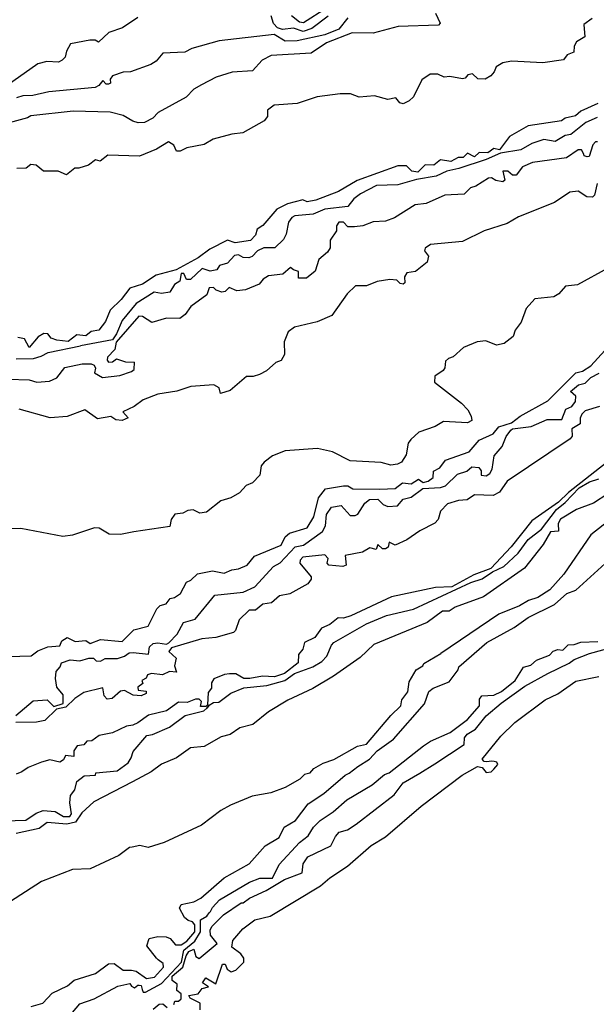
# Model space of a CAD drawing. Units: millimetres. Extents: x 2202 to 2242.4, y 1397.8 to 1425.7.
# Drawn here: x 2213.7 to 2217.2, y 1401.2 to 1407.2 of the extents above; entities that cross this region are included whole.
import ezdxf

# ---------------------------------------------------------------- set-up
doc = ezdxf.new("R2010")
doc.units = ezdxf.units.MM

msp = doc.modelspace()

# ---------------------------------------------------------------- linework, layer by layer
for points in [[(2215.3524, 1407.1829), (2215.3999, 1407.1429), (2215.4249, 1407.1404), (2215.5624, 1407.2279)], [(2216.2199, 1407.1954), (2216.2474, 1407.1354), (2216.2374, 1407.1229), (2215.9949, 1407.1154), (2215.8449, 1407.0754), (2215.7174, 1407.0779), (2215.5624, 1407.0179), (2215.4699, 1406.9554), (2215.2299, 1406.9404), (2215.1749, 1406.9129), (2215.1174, 1406.8479), (2214.9949, 1406.8404), (2214.8999, 1406.8104), (2214.8099, 1406.7654), (2214.7649, 1406.7379), (2214.7174, 1406.6904), (2214.5499, 1406.5979), (2214.5174, 1406.5629), (2214.4674, 1406.5379), (2214.4299, 1406.5354), (2214.3974, 1406.5454), (2214.3399, 1406.5804), (2214.2599, 1406.6004), (2214.0374, 1406.6054), (2213.7824, 1406.5779), (2213.7624, 1406.5654), (2213.6299, 1406.5304)], [(2214.4274, 1407.1704), (2214.3349, 1407.1079), (2214.2524, 1407.0804), (2214.1899, 1407.0204), (2214.1699, 1407.0329), (2214.1374, 1407.0329), (2214.0224, 1407.0104), (2213.9974, 1406.9679), (2213.9899, 1406.9304), (2213.9724, 1406.9129), (2213.9499, 1406.9004), (2213.8799, 1406.9054), (2213.8249, 1406.8904), (2213.6399, 1406.7604)], [(2215.6924, 1407.1679), (2215.6374, 1407.1004), (2215.5524, 1407.0654), (2215.3874, 1407.0304), (2215.3149, 1407.0279), (2215.2474, 1407.0679), (2214.9174, 1407.0304), (2214.7524, 1406.9829), (2214.7099, 1406.9604), (2214.5774, 1406.9554), (2214.5374, 1406.9079), (2214.5049, 1406.8879), (2214.3824, 1406.8429), (2214.3399, 1406.8404), (2214.2749, 1406.8179), (2214.2599, 1406.7979), (2214.2624, 1406.7754), (2214.2499, 1406.7679), (2214.2374, 1406.7679), (2214.2174, 1406.7904), (2214.1924, 1406.7604), (2214.1699, 1406.7479), (2213.8924, 1406.7229), (2213.7949, 1406.7004), (2213.7349, 1406.6979), (2213.6974, 1406.6854)], [(2217.1624, 1407.1629), (2217.1124, 1407.1279), (2217.1174, 1407.0529), (2217.0674, 1407.0229), (2217.0549, 1406.9979), (2217.0524, 1406.9604), (2217.0124, 1406.9454), (2216.9899, 1406.9154), (2216.8649, 1406.8979), (2216.6774, 1406.9079), (2216.6249, 1406.8979), (2216.5849, 1406.8729), (2216.5724, 1406.8429), (2216.5524, 1406.8179), (2216.5174, 1406.7979), (2216.4749, 1406.8004), (2216.4424, 1406.8304), (2216.4149, 1406.8254), (2216.3974, 1406.8054), (2216.3824, 1406.8004), (2216.3049, 1406.8154), (2216.2724, 1406.8104), (2216.2324, 1406.8279), (2216.1874, 1406.8279), (2216.1374, 1406.7954), (2216.0874, 1406.6929), (2216.0599, 1406.6679), (2216.0249, 1406.6504), (2216.0049, 1406.6554), (2215.9799, 1406.6854), (2215.9324, 1406.6754), (2215.8524, 1406.6979), (2215.7599, 1406.6904), (2215.7074, 1406.7104), (2215.6449, 1406.7104), (2215.5074, 1406.6929), (2215.3874, 1406.6529), (2215.2474, 1406.6429), (2215.2074, 1406.6129), (2215.2074, 1406.5729), (2215.1874, 1406.5479), (2215.0599, 1406.4754), (2214.9924, 1406.4679), (2214.8799, 1406.4379), (2214.8274, 1406.4054), (2214.7224, 1406.3854), (2214.6824, 1406.3654), (2214.6599, 1406.3654), (2214.6449, 1406.4004), (2214.6124, 1406.4204), (2214.5399, 1406.3779), (2214.4374, 1406.3354), (2214.2474, 1406.3404), (2214.1999, 1406.3054), (2214.1724, 1406.3129), (2214.1299, 1406.2804), (2214.0724, 1406.2629), (2214.0474, 1406.2629), (2213.9974, 1406.2229), (2213.9474, 1406.2454), (2213.8599, 1406.2454), (2213.8149, 1406.2804), (2213.7824, 1406.2854), (2213.7549, 1406.2629), (2213.6999, 1406.2604)], [(2215.5724, 1407.1779), (2215.4749, 1407.1029), (2215.4224, 1407.0854), (2215.3649, 1407.1054), (2215.2974, 1407.0979), (2215.2674, 1407.1079), (2215.2449, 1407.1329), (2215.2299, 1407.1804)], [(2217.1974, 1406.6529), (2217.0949, 1406.6054), (2217.0624, 1406.5779), (2216.9999, 1406.5629), (2216.9774, 1406.5479), (2216.7774, 1406.5179), (2216.6649, 1406.4529), (2216.6049, 1406.3729), (2216.5699, 1406.3804), (2216.5349, 1406.3554), (2216.4824, 1406.3579), (2216.4549, 1406.3304), (2216.4124, 1406.3529), (2216.3849, 1406.3279), (2216.3549, 1406.3279), (2216.3124, 1406.3029), (2216.2499, 1406.3129), (2216.2099, 1406.2804), (2216.1574, 1406.2829), (2216.1124, 1406.2379), (2216.0774, 1406.2454), (2216.0449, 1406.2779), (2215.9924, 1406.2779), (2215.7474, 1406.1879), (2215.6349, 1406.1229), (2215.4999, 1406.0704), (2215.4474, 1406.0604), (2215.4199, 1406.0729), (2215.3274, 1406.0479), (2215.2649, 1406.0154), (2215.1799, 1405.9179), (2215.1449, 1405.8954), (2215.1349, 1405.8604), (2215.1049, 1405.8279), (2215.0124, 1405.8129), (2214.9674, 1405.8304), (2214.8599, 1405.7754), (2214.7899, 1405.7229), (2214.6574, 1405.6504), (2214.5374, 1405.6179), (2214.4549, 1405.5654), (2214.3799, 1405.5404), (2214.3274, 1405.4729), (2214.2599, 1405.4079), (2214.2324, 1405.3404), (2214.1924, 1405.2879), (2214.1474, 1405.2804), (2214.1149, 1405.2529), (2214.0599, 1405.2604), (2214.0074, 1405.2204), (2213.9399, 1405.2279), (2213.9049, 1405.2404), (2213.8849, 1405.2654), (2213.8624, 1405.2679), (2213.8274, 1405.2479), (2213.7724, 1405.1829), (2213.7449, 1405.2354), (2213.7049, 1405.2429)], [(2217.1924, 1406.5679), (2217.1249, 1406.5379), (2217.0349, 1406.4654), (2216.9999, 1406.4604), (2216.9399, 1406.4229), (2216.8724, 1406.4354), (2216.7999, 1406.4104), (2216.7324, 1406.3729), (2216.6099, 1406.3529), (2216.5249, 1406.3154), (2216.3599, 1406.2604), (2216.2874, 1406.2454), (2216.2224, 1406.2154), (2216.1049, 1406.1954), (2215.9924, 1406.1629), (2215.8649, 1406.1579), (2215.7674, 1406.1079), (2215.7274, 1406.0779), (2215.6924, 1406.0329), (2215.5524, 1406.0154), (2215.4824, 1405.9854), (2215.3724, 1405.9754), (2215.3549, 1405.9654), (2215.3349, 1405.9379), (2215.3199, 1405.8654), (2215.3049, 1405.8329), (2215.2524, 1405.7829), (2215.1849, 1405.7829), (2215.1474, 1405.7654), (2215.1149, 1405.7304), (2215.0949, 1405.7229), (2215.0624, 1405.7254), (2215.0324, 1405.7404), (2215.0099, 1405.7379), (2214.9674, 1405.6904), (2214.9199, 1405.6779), (2214.9024, 1405.6504), (2214.8624, 1405.6429), (2214.8149, 1405.6579), (2214.7449, 1405.5929), (2214.7199, 1405.5929), (2214.7049, 1405.6279), (2214.6874, 1405.6279), (2214.6799, 1405.5829), (2214.6474, 1405.5629), (2214.6199, 1405.5154), (2214.5699, 1405.5079), (2214.5249, 1405.5154), (2214.4174, 1405.4479), (2214.3324, 1405.3454), (2214.2999, 1405.2654), (2214.2749, 1405.2304), (2214.0824, 1405.1929)], [(2217.1949, 1406.4204), (2217.1824, 1406.4204), (2217.1674, 1406.4029), (2217.1449, 1406.3329), (2217.1324, 1406.3304), (2217.1149, 1406.3379), (2217.1124, 1406.3479), (2217.0974, 1406.3729), (2217.0774, 1406.3729), (2217.0074, 1406.3254), (2216.8024, 1406.2979), (2216.7424, 1406.2704), (2216.7049, 1406.2204), (2216.6824, 1406.2204), (2216.6549, 1406.2454), (2216.6249, 1406.2454), (2216.6374, 1406.1904), (2216.6249, 1406.1804), (2216.5824, 1406.1879), (2216.5574, 1406.2054), (2216.5374, 1406.2029), (2216.4624, 1406.1554), (2216.4299, 1406.1454), (2216.3924, 1406.1054), (2216.2749, 1406.1004), (2216.1624, 1406.0504), (2216.0974, 1406.0429), (2215.9724, 1405.9629), (2215.9174, 1405.9429), (2215.8449, 1405.9404), (2215.7824, 1405.9154), (2215.7324, 1405.9104), (2215.6924, 1405.9104), (2215.6649, 1405.9379), (2215.6374, 1405.9379), (2215.6224, 1405.9154), (2215.6224, 1405.8854), (2215.5849, 1405.8304), (2215.5849, 1405.7829), (2215.5699, 1405.7579), (2215.5174, 1405.7129), (2215.4949, 1405.6429), (2215.4424, 1405.6004), (2215.3949, 1405.6004), (2215.3949, 1405.6404), (2215.3649, 1405.6504), (2215.3474, 1405.6654), (2215.2999, 1405.6254), (2215.2149, 1405.6154), (2215.1824, 1405.5954), (2215.1574, 1405.5654), (2215.0749, 1405.5304), (2215.0224, 1405.5254), (2214.9774, 1405.5454), (2214.9524, 1405.5204), (2214.9324, 1405.5154), (2214.8999, 1405.5279), (2214.8824, 1405.5454), (2214.8574, 1405.5429), (2214.8424, 1405.5004), (2214.7474, 1405.4304), (2214.7124, 1405.3829), (2214.6799, 1405.3579), (2214.5999, 1405.3604), (2214.5124, 1405.3329), (2214.4549, 1405.3704), (2214.4324, 1405.3729)], [(2217.1924, 1406.1704), (2217.1774, 1406.1004), (2217.1649, 1406.0879), (2217.1299, 1406.0904), (2217.0774, 1406.1254), (2217.0274, 1406.1179), (2216.9349, 1406.0554), (2216.7199, 1405.9704), (2216.6499, 1405.9304), (2216.5124, 1405.8854), (2216.3824, 1405.8204), (2216.1899, 1405.8029), (2216.1574, 1405.7804), (2216.1524, 1405.7654), (2216.1774, 1405.7329), (2216.1699, 1405.6979), (2216.0999, 1405.6404), (2216.0474, 1405.6329), (2216.0324, 1405.6079), (2216.0349, 1405.5729), (2216.0249, 1405.5654), (2216.0074, 1405.5679), (2215.9874, 1405.5879), (2215.9449, 1405.5929), (2215.8674, 1405.5804), (2215.8049, 1405.5554), (2215.7374, 1405.5554), (2215.6874, 1405.5054), (2215.5949, 1405.3754), (2215.5074, 1405.3379), (2215.3699, 1405.3054), (2215.3324, 1405.2779), (2215.3074, 1405.2179), (2215.3099, 1405.1404), (2215.2899, 1405.1054), (2215.2574, 1405.0929), (2215.2024, 1405.0429), (2215.1599, 1405.0204), (2215.1224, 1405.0079), (2215.0824, 1405.0079), (2214.9824, 1404.9254), (2214.9249, 1404.9054), (2214.9174, 1404.9404), (2214.8849, 1404.9579), (2214.7474, 1404.9479), (2214.6624, 1404.9204), (2214.5474, 1404.9029), (2214.4599, 1404.8679), (2214.4049, 1404.8279), (2214.3374, 1404.7954), (2214.3699, 1404.7604), (2214.3324, 1404.7429), (2214.2949, 1404.7479), (2214.2649, 1404.7679), (2214.1849, 1404.7529), (2214.1074, 1404.8079), (2214.0024, 1404.7679), (2213.8999, 1404.7604), (2213.7124, 1404.8129)], [(2217.2574, 1405.6604), (2217.0749, 1405.5604), (2217.0024, 1405.5529), (2216.9624, 1405.5054), (2216.9324, 1405.4879), (2216.8174, 1405.4754), (2216.7649, 1405.4179), (2216.7349, 1405.3354), (2216.6999, 1405.2879), (2216.6874, 1405.2504), (2216.6324, 1405.2079), (2216.5874, 1405.1979), (2216.5224, 1405.2229), (2216.4699, 1405.2179), (2216.3874, 1405.1829), (2216.3249, 1405.1279), (2216.2974, 1405.1179), (2216.2799, 1405.1004), (2216.2749, 1405.0604), (2216.2649, 1405.0454), (2216.2149, 1405.0104), (2216.2124, 1404.9754), (2216.3749, 1404.8479), (2216.4149, 1404.8079), (2216.4349, 1404.7704), (2216.4374, 1404.7429), (2216.4124, 1404.7304), (2216.2674, 1404.7379), (2216.2174, 1404.7079), (2216.1199, 1404.6729), (2216.0699, 1404.6304), (2216.0549, 1404.6079), (2216.0424, 1404.5379), (2216.0149, 1404.4929), (2215.9899, 1404.4804), (2215.9499, 1404.4754), (2215.8924, 1404.4904), (2215.7049, 1404.5004), (2215.5999, 1404.5554), (2215.5099, 1404.5754), (2215.3149, 1404.5604), (2215.2374, 1404.5304), (2215.1874, 1404.4929), (2215.1699, 1404.4704), (2215.1624, 1404.4154), (2215.1174, 1404.3679), (2215.0799, 1404.3529), (2215.0399, 1404.3079), (2214.9874, 1404.2779), (2214.9274, 1404.2604), (2214.8399, 1404.1929), (2214.7999, 1404.1854), (2214.7599, 1404.2054), (2214.7274, 1404.2029), (2214.6974, 1404.1854), (2214.6499, 1404.1804), (2214.6274, 1404.1479), (2214.6199, 1404.1054), (2214.4024, 1404.0729), (2214.3224, 1404.0579), (2214.2549, 1404.0604), (2214.1949, 1404.0954), (2214.1674, 1404.0979), (2214.0349, 1404.0529), (2213.9749, 1404.0454), (2213.7224, 1404.0929), (2213.6149, 1404.0904)], [(2214.4324, 1405.3729), (2214.2974, 1405.2154), (2214.2899, 1405.1704), (2214.2449, 1405.1254), (2214.2424, 1405.1079), (2214.2499, 1405.0954), (2214.2749, 1405.0979), (2214.2999, 1405.1154), (2214.3524, 1405.0979), (2214.4074, 1405.0954)], [(2213.5799, 1403.3204), (2213.7849, 1403.3279), (2213.8249, 1403.3579), (2213.8849, 1403.3804), (2213.9574, 1403.3879), (2213.9699, 1403.4179), (2214.0024, 1403.4379), (2214.0499, 1403.4129), (2214.1149, 1403.4204), (2214.1399, 1403.4004), (2214.2024, 1403.4254), (2214.3324, 1403.4129), (2214.4024, 1403.4829), (2214.4899, 1403.5054), (2214.5424, 1403.6104), (2214.5624, 1403.6304), (2214.5974, 1403.6404), (2214.6224, 1403.6729), (2214.6474, 1403.6779), (2214.6849, 1403.7029), (2214.7199, 1403.7704), (2214.7474, 1403.7829), (2214.7874, 1403.8204), (2214.8774, 1403.8379), (2214.9474, 1403.8254), (2214.9924, 1403.8454), (2215.0324, 1403.8504), (2215.0849, 1403.8729), (2215.1299, 1403.9279), (2215.2899, 1403.9929), (2215.3149, 1404.0429), (2215.3399, 1404.0654), (2215.4474, 1404.0979), (2215.4874, 1404.1629), (2215.5149, 1404.2779), (2215.5574, 1404.3329), (2215.6649, 1404.3504), (2215.6924, 1404.3504), (2215.7224, 1404.3329), (2215.885, 1404.3312), (2215.9774, 1404.3354), (2216.0199, 1404.3679), (2216.0724, 1404.3629), (2216.1174, 1404.3904), (2216.1449, 1404.3704), (2216.1749, 1404.3779), (2216.2049, 1404.4004), (2216.2074, 1404.4379), (2216.2449, 1404.4579), (2216.2799, 1404.5054), (2216.4224, 1404.5554), (2216.4824, 1404.6254), (2216.5674, 1404.6629), (2216.5999, 1404.7054), (2216.6774, 1404.7304), (2216.7299, 1404.7704), (2216.8949, 1404.8629), (2217.0649, 1405.0304), (2217.1049, 1405.0404), (2217.1549, 1405.0729), (2217.3224, 1405.2579)], [(2213.6949, 1405.1154), (2213.7999, 1405.1179), (2213.8449, 1405.1304), (2213.8874, 1405.1529), (2214.0824, 1405.1929)], [(2213.6474, 1404.9929), (2213.7724, 1404.9879), (2213.8199, 1404.9754), (2213.8949, 1404.9804), (2213.9399, 1405.0004), (2213.9874, 1405.0629), (2214.0924, 1405.0854), (2214.1474, 1405.0854), (2214.1649, 1405.0779), (2214.1724, 1405.0579), (2214.1674, 1405.0304), (2214.2149, 1405.0029), (2214.3199, 1405.0154), (2214.3899, 1405.0379), (2214.4049, 1405.0504), (2214.4074, 1405.0954)], [(2214.3999, 1403.3479), (2214.4924, 1403.3379), (2214.4974, 1403.3804), (2214.5199, 1403.4004), (2214.5474, 1403.4054), (2214.5999, 1403.3979), (2214.6149, 1403.4054), (2214.6649, 1403.4579), (2214.7024, 1403.5279), (2214.7724, 1403.5479), (2214.8899, 1403.6929), (2215.0624, 1403.7104), (2215.1324, 1403.7429), (2215.2449, 1403.8654), (2215.2849, 1403.8879), (2215.3749, 1403.9829), (2215.4249, 1403.9929), (2215.5399, 1404.0754), (2215.5574, 1404.1104), (2215.5624, 1404.1779), (2215.5924, 1404.2229), (2215.6524, 1404.2329), (2215.7049, 1404.1729), (2215.7349, 1404.1729), (2215.7524, 1404.1804), (2215.7949, 1404.2454), (2215.8224, 1404.2679), (2215.8724, 1404.2704), (2215.9049, 1404.2379), (2215.9324, 1404.2254), (2215.9899, 1404.2304), (2216.0249, 1404.2704), (2216.0724, 1404.2829), (2216.1424, 1404.3354), (2216.2499, 1404.3404), (2216.2799, 1404.3504), (2216.3524, 1404.4204), (2216.4074, 1404.4379), (2216.4374, 1404.4654), (2216.4799, 1404.4604), (2216.4949, 1404.4404), (2216.4949, 1404.4154), (2216.5249, 1404.4104), (2216.5474, 1404.4254), (2216.5599, 1404.4504), (2216.5724, 1404.5304), (2216.6199, 1404.5879), (2216.6449, 1404.6479), (2216.6724, 1404.6854), (2216.6824, 1404.6929), (2216.7949, 1404.7079), (2216.8924, 1404.7504), (2216.9799, 1404.7504), (2217.0049, 1404.8129), (2217.0399, 1404.8279), (2217.0624, 1404.8579), (2217.0649, 1404.8904), (2217.0324, 1404.9179), (2217.0799, 1404.9579), (2217.1199, 1404.9679), (2217.1549, 1405.0029), (2217.2049, 1405.0279)], [(2217.2074, 1404.8279), (2217.1199, 1404.8029), (2217.0999, 1404.7829), (2217.0899, 1404.7579), (2217.0899, 1404.7229), (2217.0399, 1404.6929), (2217.0424, 1404.6504), (2217.0299, 1404.6329), (2216.6499, 1404.3779), (2216.6049, 1404.3129), (2216.5674, 1404.2929), (2216.4549, 1404.2954), (2216.4099, 1404.2654), (2216.3574, 1404.2629), (2216.2924, 1404.2429), (2216.2499, 1404.1979), (2216.2349, 1404.1479), (2216.2149, 1404.1254), (2216.1249, 1404.0804), (2216.0474, 1404.0254), (2215.9774, 1403.9929), (2215.9399, 1404.0104), (2215.9349, 1403.9804), (2215.9174, 1403.9704), (2215.8999, 1403.9704), (2215.8724, 1403.9979), (2215.8624, 1403.9679), (2215.8249, 1403.9779), (2215.7799, 1403.9504), (2215.6749, 1403.9304), (2215.6824, 1403.8729), (2215.6624, 1403.8654), (2215.5774, 1403.8729), (2215.5674, 1403.8854), (2215.5724, 1403.9129), (2215.5524, 1403.9354), (2215.4199, 1403.9204), (2215.4049, 1403.9029), (2215.4024, 1403.8854), (2215.4699, 1403.8029), (2215.4699, 1403.7879), (2215.4499, 1403.7604), (2215.3424, 1403.7004), (2215.2799, 1403.6879), (2215.2324, 1403.6454), (2215.1799, 1403.6379), (2215.1349, 1403.6029), (2215.0974, 1403.6029), (2215.0374, 1403.5429), (2215.0149, 1403.4804), (2215.0024, 1403.4679), (2214.8974, 1403.4379), (2214.8124, 1403.4304), (2214.6299, 1403.3754), (2214.6149, 1403.3529), (2214.6574, 1403.3129), (2214.6474, 1403.2679), (2214.6599, 1403.2279), (2214.6174, 1403.2329), (2214.5749, 1403.2129), (2214.5099, 1403.2204), (2214.4849, 1403.2129), (2214.4774, 1403.1929), (2214.4524, 1403.1779), (2214.4574, 1403.1604), (2214.4274, 1403.1379), (2214.4299, 1403.1204), (2214.4774, 1403.1154), (2214.4774, 1403.1004), (2214.4474, 1403.0854), (2214.3999, 1403.0904), (2214.3474, 1403.1179), (2214.3224, 1403.1154), (2214.2724, 1403.0704), (2214.2424, 1403.0654), (2214.2249, 1403.0854), (2214.2174, 1403.1354), (2214.1024, 1403.1054), (2214.0474, 1403.0704), (2213.9949, 1403.0179), (2213.9374, 1403.0054), (2213.8674, 1402.9379), (2213.8174, 1402.9279), (2213.6924, 1402.9254)], [(2217.2799, 1404.5154), (2217.0199, 1404.3104), (2216.9599, 1404.2529), (2216.7999, 1404.1404), (2216.6749, 1403.9829), (2216.5524, 1403.8529), (2216.4499, 1403.8154), (2216.3174, 1403.7429), (2216.2199, 1403.7379), (2215.9549, 1403.6829), (2215.7099, 1403.5679), (2215.6649, 1403.5529), (2215.6324, 1403.5554), (2215.5824, 1403.5154), (2215.5324, 1403.4929), (2215.4924, 1403.4379), (2215.4299, 1403.4079), (2215.4199, 1403.3679), (2215.3949, 1403.3354), (2215.3924, 1403.2854), (2215.3099, 1403.2204), (2215.2499, 1403.2004), (2215.1774, 1403.2054), (2215.1024, 1403.1904), (2215.0649, 1403.1904), (2215.0174, 1403.2179), (2214.9799, 1403.2179), (2214.9499, 1403.2154), (2214.8849, 1403.1879), (2214.8699, 1403.1654), (2214.8699, 1403.1329), (2214.8499, 1403.1054), (2214.8474, 1403.0329), (2214.8374, 1403.0229), (2214.8049, 1403.0229), (2214.8099, 1403.0529), (2214.7974, 1403.0654), (2214.7749, 1403.0654), (2214.7249, 1403.0454), (2214.6724, 1403.0479), (2214.5999, 1402.9954), (2214.4924, 1402.9704), (2214.4274, 1402.9229), (2214.3974, 1402.9104), (2214.3599, 1402.9029), (2214.2749, 1402.8629), (2214.1949, 1402.8479), (2214.1499, 1402.8154), (2214.1199, 1402.8129), (2214.1024, 1402.7904), (2214.0624, 1402.7854), (2214.0424, 1402.7554), (2214.0424, 1402.7204), (2213.9924, 1402.7279), (2213.9799, 1402.7004), (2213.9574, 1402.6879), (2213.8974, 1402.7004), (2213.8474, 1402.6879), (2213.7674, 1402.6554), (2213.7299, 1402.6279), (2213.6949, 1402.6154)], [(2214.8574, 1403.0304), (2214.8824, 1403.0454), (2214.9149, 1403.0479), (2214.9874, 1403.1029), (2215.0649, 1403.1354), (2215.2049, 1403.1479), (2215.3124, 1403.1779), (2215.3699, 1403.2204), (2215.4799, 1403.2604), (2215.5349, 1403.2929), (2215.5649, 1403.3254), (2215.5924, 1403.3904), (2215.6074, 1403.4079), (2215.8049, 1403.5204), (2215.9249, 1403.5704), (2216.0874, 1403.6079), (2216.4324, 1403.7679), (2216.4999, 1403.7904), (2216.5624, 1403.8329), (2216.6299, 1403.8654), (2216.7174, 1403.9454), (2216.7774, 1404.0279), (2216.8574, 1404.0904), (2216.9474, 1404.2079), (2216.9999, 1404.2504), (2217.0849, 1404.3379), (2217.1474, 1404.3754), (2217.2024, 1404.3929)], [(2217.2574, 1404.3029), (2217.1699, 1404.2454), (2217.0674, 1404.2079), (2216.9724, 1404.1504), (2216.9574, 1404.1229), (2216.9599, 1404.0779), (2216.9124, 1404.0729), (2216.8674, 1403.9979), (2216.7549, 1403.8554), (2216.5074, 1403.6829), (2216.3374, 1403.6204), (2216.3024, 1403.5954), (2216.2624, 1403.5954), (2216.1699, 1403.5279), (2215.8474, 1403.3954), (2215.7649, 1403.3179), (2215.6049, 1403.2054), (2215.4799, 1403.1304), (2215.3299, 1403.0604), (2215.2149, 1402.9904), (2215.1199, 1402.9129), (2215.0424, 1402.8929), (2214.9824, 1402.8529), (2214.9299, 1402.8404), (2214.8274, 1402.7804), (2214.7449, 1402.7729), (2214.6599, 1402.7129), (2214.5699, 1402.6754), (2214.5074, 1402.6279), (2214.3949, 1402.5679), (2214.1624, 1402.4479), (2214.0899, 1402.3829), (2214.0524, 1402.3254), (2213.9999, 1402.3129), (2213.8824, 1402.3229), (2213.8324, 1402.2879), (2213.6949, 1402.2579)], [(2217.2749, 1404.1504), (2217.1549, 1404.0554), (2216.9924, 1403.8179), (2216.9074, 1403.7254), (2216.8349, 1403.6779), (2216.7799, 1403.6604), (2216.7249, 1403.6279), (2216.5999, 1403.5779), (2216.2517, 1403.3415), (2216.2517, 1403.3415)], [(2213.7849, 1401.2154), (2213.8549, 1401.2354), (2213.9124, 1401.2954), (2214.0049, 1401.3404), (2214.0449, 1401.3754), (2214.1724, 1401.4154), (2214.2499, 1401.4729), (2214.2849, 1401.4754), (2214.3399, 1401.4354), (2214.3899, 1401.4354), (2214.4174, 1401.4279), (2214.4799, 1401.3854), (2214.5274, 1401.3929), (2214.5824, 1401.4529), (2214.5799, 1401.4754), (2214.5499, 1401.4979), (2214.5399, 1401.5079), (2214.4824, 1401.5804), (2214.4949, 1401.6254), (2214.5474, 1401.6379), (2214.5974, 1401.6354), (2214.6224, 1401.6254), (2214.6549, 1401.5879), (2214.6874, 1401.5879), (2214.7224, 1401.6104), (2214.7699, 1401.6654), (2214.7699, 1401.7079), (2214.7574, 1401.7254), (2214.7299, 1401.7329), (2214.7074, 1401.7529), (2214.6774, 1401.8079), (2214.6874, 1401.8304), (2214.7649, 1401.8454), (2214.8074, 1401.8679), (2214.9474, 1401.9904), (2215.0974, 1402.0754), (2215.1949, 1402.1829), (2215.2774, 1402.2329), (2215.3074, 1402.2954), (2215.3774, 1402.3354), (2215.4524, 1402.4354), (2215.5474, 1402.4979), (2215.6749, 1402.6079), (2215.6999, 1402.6204), (2215.7527, 1402.66), (2215.8224, 1402.7054), (2215.8674, 1402.7554), (2215.9674, 1402.8254), (2216.1524, 1403.0379), (2216.1799, 1403.1129), (2216.2049, 1403.1329), (2216.3024, 1403.1704), (2216.3549, 1403.2429), (2216.3599, 1403.2604), (2216.5274, 1403.4079), (2216.6924, 1403.4979), (2216.7774, 1403.5579), (2216.9349, 1403.6354), (2217.0099, 1403.7029), (2217.0649, 1403.7229), (2217.2399, 1403.8829)], [(2214.6449, 1401.2279), (2214.6499, 1401.2479), (2214.6724, 1401.2479), (2214.6874, 1401.2629), (2214.6874, 1401.2929), (2214.6624, 1401.3129), (2214.6649, 1401.3504), (2214.6349, 1401.3729), (2214.6349, 1401.3979), (2214.6974, 1401.4529), (2214.7174, 1401.5204), (2214.7349, 1401.5479), (2214.7649, 1401.5604), (2214.7774, 1401.5179), (2214.7974, 1401.5054), (2214.9049, 1401.5954), (2214.8649, 1401.6454), (2214.8624, 1401.6754), (2214.8724, 1401.6979), (2214.9424, 1401.7679), (2215.0499, 1401.8404), (2215.0624, 1401.8404), (2215.0999, 1401.8679), (2215.1999, 1401.9154), (2215.3099, 1401.9804), (2215.4174, 1402.0204), (2215.4224, 1402.0754), (2215.4499, 1402.1179), (2215.5899, 1402.1829), (2215.6174, 1402.2404), (2215.6399, 1402.2654), (2215.6899, 1402.2804), (2215.7424, 1402.3129), (2215.9699, 1402.4904), (2216.0249, 1402.5629), (2216.1249, 1402.6204), (2216.2152, 1402.6776), (2216.3924, 1402.7929), (2216.3949, 1402.8329), (2216.4099, 1402.8554), (2216.4599, 1402.8854), (2216.5249, 1402.9654), (2216.6149, 1403.0429), (2216.7574, 1403.1454), (2216.8949, 1403.2217), (2217.0249, 1403.2829), (2217.0549, 1403.3054), (2217.1474, 1403.3404), (2217.4899, 1403.4354)], [(2214.0349, 1401.1804), (2214.0774, 1401.2329), (2214.1649, 1401.2629), (2214.3074, 1401.3379), (2214.3799, 1401.3554), (2214.3883, 1401.3377), (2214.4079, 1401.3283), (2214.4271, 1401.3447), (2214.435, 1401.3437), (2214.4465, 1401.3424), (2214.4528, 1401.3185), (2214.4602, 1401.3017), (2214.4729, 1401.3022), (2214.5699, 1401.3554), (2214.6899, 1401.4829), (2214.7049, 1401.5554), (2214.7699, 1401.6104), (2214.8049, 1401.6654), (2214.8049, 1401.7379), (2214.8424, 1401.7604), (2214.8574, 1401.7804), (2214.8649, 1401.7879), (2214.8774, 1401.8129), (2214.9199, 1401.8579), (2215.0999, 1401.9654), (2215.1624, 1401.9879), (2215.2374, 1401.9879), (2215.2774, 1402.0704), (2215.3999, 1402.2029), (2215.4524, 1402.2429), (2215.4849, 1402.2954), (2215.5249, 1402.3354), (2215.6024, 1402.3879), (2215.6849, 1402.4604), (2215.8374, 1402.5504), (2215.9124, 1402.6129), (2215.9399, 1402.6229), (2216.1474, 1402.7854), (2216.1899, 1402.8129), (2216.3074, 1402.8654), (2216.4124, 1402.9429), (2216.4849, 1403.0254), (2216.4849, 1403.0654), (2216.4974, 1403.0854), (2216.5699, 1403.0904), (2216.6174, 1403.1129), (2216.6999, 1403.1779), (2216.7499, 1403.2579), (2216.7924, 1403.2704), (2216.8274, 1403.3004), (2216.9049, 1403.3304), (2216.9274, 1403.3554), (2216.9549, 1403.3654), (2216.9849, 1403.3604), (2217.0174, 1403.3929), (2217.0549, 1403.3954), (2217.0949, 1403.4104), (2217.1974, 1403.4129)], [(2213.6924, 1402.9679), (2213.7974, 1403.0554), (2213.8824, 1403.0629), (2213.9224, 1403.0229), (2213.9774, 1403.0404), (2213.9774, 1403.0929), (2213.9399, 1403.1379), (2213.9324, 1403.1904), (2213.9349, 1403.2329), (2213.9599, 1403.2604), (2213.9674, 1403.2854), (2214.0199, 1403.3029), (2214.0774, 1403.2979), (2214.1324, 1403.3129), (2214.1599, 1403.3129), (2214.1774, 1403.2979), (2214.2024, 1403.2954), (2214.2299, 1403.3104), (2214.3049, 1403.3104), (2214.3474, 1403.3254), (2214.3749, 1403.3454), (2214.3999, 1403.3479)], [(2215.4624, 1402.6204), (2215.4874, 1402.6479), (2215.5424, 1402.6804), (2215.6074, 1402.7029), (2215.7499, 1402.7829), (2215.8049, 1402.7954), (2215.9499, 1402.9679), (2216.0099, 1403.0254), (2216.0174, 1403.0629), (2216.0524, 1403.1104), (2216.0599, 1403.1704), (2216.1024, 1403.2429), (2216.1424, 1403.2679), (2216.1499, 1403.2804), (2216.2517, 1403.3415)], [(2214.8024, 1401.1954), (2214.8024, 1401.2354), (2214.7424, 1401.2654), (2214.7349, 1401.2829), (2214.7899, 1401.2929), (2214.8149, 1401.3254), (2214.8524, 1401.3354), (2214.8174, 1401.3579), (2214.8374, 1401.3879), (2214.8974, 1401.3529), (2214.9374, 1401.4704), (2214.9524, 1401.4704), (2214.9649, 1401.4404), (2214.9899, 1401.4254), (2215.0174, 1401.4354), (2215.0649, 1401.4829), (2215.0649, 1401.5079), (2215.0474, 1401.5329), (2214.9924, 1401.5729), (2214.9999, 1401.6129), (2215.0599, 1401.6829), (2215.1324, 1401.7379), (2215.2249, 1401.7604), (2215.5274, 1401.9429), (2215.5824, 1401.9904), (2215.6899, 1402.0604), (2215.8324, 1402.1854), (2215.9174, 1402.2379), (2216.1324, 1402.4229), (2216.3799, 1402.6079), (2216.4724, 1402.6604), (2216.4999, 1402.6554), (2216.5249, 1402.6254), (2216.5552, 1402.6282), (2216.5714, 1402.6456), (2216.5953, 1402.6729), (2216.5891, 1402.6861), (2216.5725, 1402.6918), (2216.5559, 1402.6938), (2216.5293, 1402.6899), (2216.5119, 1402.6907), (2216.4999, 1402.7054), (2216.6124, 1402.8429), (2216.6974, 1402.9254), (2216.8799, 1403.0629), (2216.9549, 1403.0979), (2217.0649, 1403.1754), (2217.2024, 1403.2029)], [(2214.3999, 1402.7504), (2214.4824, 1402.8479), (2214.5149, 1402.8529), (2214.6174, 1402.8979), (2214.7124, 1402.9679), (2214.8249, 1402.9954), (2214.8424, 1403.0129), (2214.8574, 1403.0304), (2214.8424, 1403.0129)], [(2214.1749, 1402.6229), (2214.3024, 1402.6354), (2214.3699, 1402.6829), (2214.3874, 1402.7129), (2214.3999, 1402.7504)], [(2213.6249, 1402.3329), (2213.7524, 1402.3379), (2213.8149, 1402.3804), (2213.8574, 1402.3954), (2213.9299, 1402.3904), (2213.9799, 1402.3604), (2214.0174, 1402.3604), (2214.0274, 1402.3754), (2214.0174, 1402.4429), (2214.0224, 1402.4854), (2214.0474, 1402.5204), (2214.0599, 1402.5704), (2214.1049, 1402.6054), (2214.1724, 1402.6079), (2214.1749, 1402.6229)], [(2215.4624, 1402.6204), (2215.4299, 1402.6129), (2215.4024, 1402.5854), (2215.3149, 1402.5354), (2215.2274, 1402.5029), (2215.1149, 1402.4829), (2214.9849, 1402.4279), (2214.9274, 1402.3954), (2214.8099, 1402.3079), (2214.5849, 1402.2029), (2214.4899, 1402.1729), (2214.4399, 1402.1854), (2214.3924, 1402.1754), (2214.3774, 1402.1729), (2214.3124, 1402.1254), (2214.1399, 1402.0454), (2214.0349, 1402.0404)], [(2214.0349, 1402.0404), (2213.8474, 1401.9679), (2213.4374, 1401.7054), (2213.2174, 1401.6079), (2213.0974, 1401.5629), (2213.0099, 1401.5504), (2212.9624, 1401.5204), (2212.7799, 1401.4904), (2212.5274, 1401.4079), (2212.4349, 1401.3854), (2212.3274, 1401.3804), (2212.2399, 1401.3329), (2212.1574, 1401.3204), (2212.0974, 1401.2954), (2212.0224, 1401.2879), (2211.9174, 1401.2354), (2211.8224, 1401.2079)], [(2214.5199, 1401.2004), (2214.5549, 1401.2304), (2214.5774, 1401.2329), (2214.6049, 1401.2104)]]:
    msp.add_lwpolyline(points)

doc.saveas('drawing.dxf')
